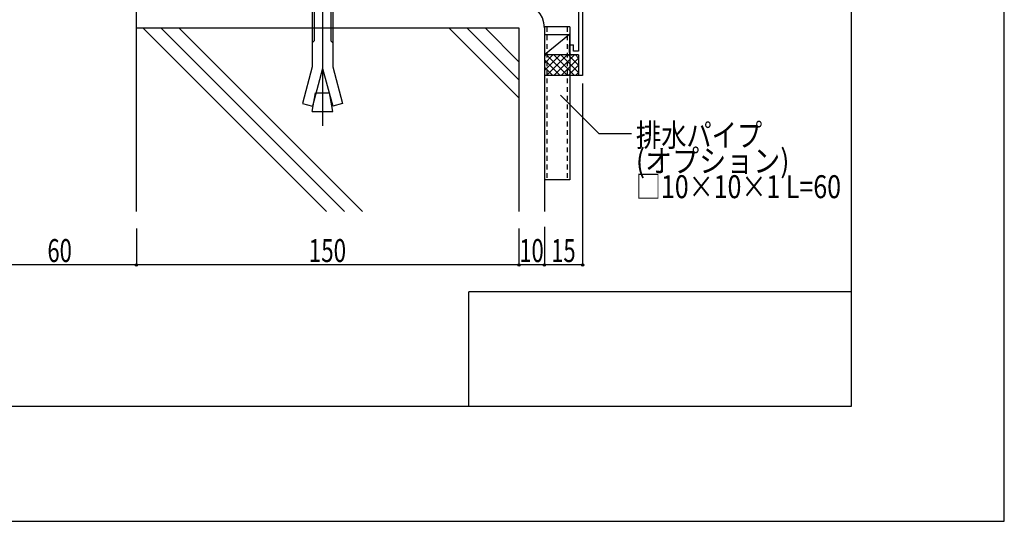
# Model space of a CAD drawing. Extents: x -210 to 210, y -148 to 148.
# Drawn here: x 81 to 210, y -148 to -83 of the extents above; entities that cross this region are included whole.
import ezdxf
from ezdxf.enums import TextEntityAlignment as Align

# ---------------------------------------------------------------- set-up
doc = ezdxf.new("R2010")
doc.units = 0
doc.header["$LTSCALE"] = 10
doc.header["$PDMODE"] = 32
doc.header["$PDSIZE"] = 0.3
doc.linetypes.add('DOT', pattern=[0.1125, 0.0625, -0.05])
for name, color, linetype in [('その他部品等', 128, 'CONTINUOUS'), ('ボルト／ビス', 64, 'CONTINUOUS'), ('別途部材', 96, 'CONTINUOUS'), ('型材', 32, 'CONTINUOUS'), ('型材断面', 47, 'CONTINUOUS'), ('寸法', 80, 'CONTINUOUS'), ('文字', 79, 'CONTINUOUS'), ('曲げ物', 111, 'CONTINUOUS'), ('通り芯', 15, 'CONTINUOUS')]:
    doc.layers.add(name, color=color, linetype=linetype)
doc.styles.add('TextStyle03', font='MONOTXT', dxfattribs={"height": 1, "bigfont": 'BIGFONT'})

# ---------------------------------------------------------------- blocks, each defined once
blk = doc.blocks.new('*GRP_0101')
at = {"layer": '曲げ物', "linetype": 'CONTINUOUS'}
for p, q in [((149.881335, -83.860927), (149.88131, -103.860927)), ((153.214675, -83.860927), (149.881335, -83.860927)), ((153.214675, -83.860927), (153.214625, -103.860927)), ((153.214625, -103.860927), (149.88131, -103.860927))]:
    blk.add_line(p, q, dxfattribs=at)
at = {"layer": '曲げ物', "linetype": 'DOT'}
for p, q in [((150.214685, -83.860927), (150.214635, -103.860927)), ((152.88135, -83.860927), (152.8813, -103.860927))]:
    blk.add_line(p, q, dxfattribs=at)
blk = doc.blocks.new('*GRP_0001')
at = {"layer": '型材断面', "linetype": 'CONTINUOUS'}
for p, q in [((190, 133.5), (190, -133.5)), ((140, -133.5), (140, -118.5)), ((190, -118.5), (140, -118.5)), ((190, -133.5), (-190, -133.5))]:
    blk.add_line(p, q, dxfattribs=at)
blk = doc.blocks.new('*GRP_0003')
at = {"layer": '型材断面', "linetype": 'CONTINUOUS'}
for p, q in [((117.082798, -61.151405), (116.549465, -61.151405)), ((117.082798, -61.151405), (117.082798, -62.884738)), ((116.982798, -62.984738), (117.082798, -62.884738)), ((116.982798, -62.984738), (117.082798, -63.084738)), ((117.082798, -63.084738), (117.082798, -65.051405)), ((117.049465, -66.257923), (117.049465, -65.585117)), ((130.098515, -67.360498), (117.049465, -65.585117)), ((154.882798, -70.194262), (117.082798, -65.051405)), ((116.549465, -66.694505), (118.36607, -66.941662)), ((118.434857, -66.446413), (117.049465, -66.257923)), ((118.434857, -66.446413), (118.36607, -66.941662)), ((130.098515, -67.360498), (129.944453, -68.516953)), ((130.594138, -67.426523), (130.505918, -68.088735)), ((130.505918, -68.088735), (131.761027, -68.259497)), ((150.087602, -70.080102), (130.593952, -67.427905)), ((131.695, -68.755123), (129.944453, -68.516953)), ((131.761027, -68.259497), (131.695, -68.755123)), ((148.74078, -70.56967), (148.671992, -71.06492)), ((149.995888, -70.740433), (148.74078, -70.56967)), ((150.087795, -70.078722), (149.995888, -70.740433)), ((150.583043, -70.14751), (150.42254, -71.30309)), ((154.349468, -70.659948), (150.583043, -70.147508)), ((154.349468, -70.659948), (154.349497, -87.027595)), ((148.671992, -71.06492), (150.42254, -71.30309)), ((153.182805, -86.194262), (153.682805, -86.194262)), ((153.182805, -87.194262), (153.182805, -86.194262)), ((153.682805, -87.027595), (153.682805, -86.194262)), ((154.349473, -87.027595), (153.682805, -87.027595)), ((154.349473, -87.527595), (153.516137, -87.527595)), ((154.3495, -87.527595), (154.349505, -90.194262))]:
    blk.add_line(p, q, dxfattribs=at)
at = {"layer": '型材断面', "color": 47, "linetype": 'CONTINUOUS'}
for p, q in [((116.549465, -66.660865), (116.549465, -61.151405)), ((154.882798, -70.194262), (154.882837, -90.194262)), ((154.882837, -90.194262), (154.349505, -90.194262))]:
    blk.add_line(p, q, dxfattribs=at)
at = {"layer": '型材断面', "linetype": 'CONTINUOUS'}
blk.add_arc((153.516142, -87.194262), 0.333333, 180, 270, dxfattribs=at)
blk = doc.blocks.new('*GRP_0092')
at = {"layer": '寸法', "linetype": 'CONTINUOUS'}
blk.add_lwpolyline([(151.992405, -92.785753), (156.997823, -97.79117), (161.28818, -97.79117)], dxfattribs=at)
blk = doc.blocks.new('*DIM_0093')
at = {"layer": '寸法', "linetype": 'CONTINUOUS'}
for p, q in [((154.88283, -91.271872), (154.88283, -114.972088)), ((149.881335, -110.003748), (149.881335, -114.972088)), ((154.88283, -114.972088), (149.881335, -114.972088))]:
    blk.add_line(p, q, dxfattribs=at)
at = {"layer": '寸法'}
for p in [(149.881335, -114.972088), (154.88283, -114.972088)]:
    blk.add_point(p, dxfattribs=at)
at = {"layer": '寸法', "linetype": 'CONTINUOUS', "style": 'TextStyle03'}
blk.add_text('15', height=3, dxfattribs=at).set_placement((150.78125, -114.6), (153.96875, -114.6), align=Align.FIT)
blk = doc.blocks.new('*DIM_0094')
at = {"layer": '寸法', "linetype": 'CONTINUOUS'}
for p in [(146.548005, -110.199808), (149.881335, -114.972088)]:
    blk.add_line(p, (146.548005, -114.972088), dxfattribs=at)
at = {"layer": '寸法'}
blk.add_point((146.548005, -114.972088), dxfattribs=at)
at = {"layer": '寸法', "linetype": 'CONTINUOUS', "style": 'TextStyle03'}
blk.add_text('10', height=3, dxfattribs=at).set_placement((146.60625, -114.6), (149.79375, -114.6), align=Align.FIT)
blk = doc.blocks.new('*DIM_0095')
at = {"layer": '寸法', "linetype": 'CONTINUOUS'}
for p in [(96.547965, -110.199808), (146.548005, -114.972088)]:
    blk.add_line(p, (96.547965, -114.972088), dxfattribs=at)
at = {"layer": '寸法'}
blk.add_point((96.547965, -114.972088), dxfattribs=at)
at = {"layer": '寸法', "linetype": 'CONTINUOUS', "style": 'TextStyle03'}
blk.add_text('150', height=3, dxfattribs=at).set_placement((119.0875, -114.6), (123.9625, -114.6), align=Align.FIT)
blk = doc.blocks.new('*DIM_0096')
at = {"layer": '寸法', "linetype": 'CONTINUOUS'}
for p in [(76.547968, -110.199808), (96.547965, -114.972088)]:
    blk.add_line(p, (76.547968, -114.972088), dxfattribs=at)
at = {"layer": '寸法'}
blk.add_point((76.547968, -114.972088), dxfattribs=at)
at = {"layer": '寸法', "linetype": 'CONTINUOUS', "style": 'TextStyle03'}
blk.add_text('60', height=3, dxfattribs=at).set_placement((84.93125, -114.6), (88.11875, -114.6), align=Align.FIT)
blk = doc.blocks.new('*GRP_0091')
at = {"layer": 'ボルト／ビス', "color": 64, "linetype": 'CONTINUOUS'}
for p, q in [((119.786995, -74.259005), (119.55122, -74.49468)), ((122.217902, -74.49468), (119.55122, -74.49468)), ((119.55122, -75.925598), (119.55122, -74.49468)), ((119.786995, -74.259005), (119.786995, -75.925598)), ((121.98222, -74.259005), (119.786995, -74.259005)), ((120.884577, -73.525215), (120.884577, -96.772115)), ((121.98222, -74.259005), (121.98222, -75.925598)), ((122.217902, -74.49468), (121.98222, -74.259005)), ((122.217902, -75.925598), (122.217902, -74.49468)), ((117.951285, -76.16144), (118.18696, -75.925598)), ((118.18696, -75.925598), (123.582195, -75.925598)), ((119.71796, -76.16144), (119.482285, -75.925598)), ((119.71796, -76.16144), (119.953635, -75.925598)), ((119.71796, -76.16144), (119.953635, -75.925598)), ((122.031045, -76.16144), (121.79537, -75.925598)), ((122.031045, -76.16144), (122.26672, -75.925598)), ((123.81787, -76.16144), (123.582195, -75.925598)), ((117.951285, -76.16144), (117.951285, -78.258922)), ((119.71796, -76.16144), (119.71796, -78.258922)), ((122.031045, -76.16144), (122.031045, -78.258922)), ((123.81787, -76.16144), (123.81787, -78.258922)), ((117.951285, -78.258922), (123.81787, -78.258922)), ((118.217945, -78.258922), (118.217945, -79.092298)), ((123.55131, -78.258922), (123.55131, -79.092298)), ((124.134635, -79.092298), (117.634577, -79.092298)), ((117.634577, -79.092298), (117.634577, -79.59239)), ((124.134635, -79.59239), (117.634577, -79.59239)), ((119.55122, -79.59239), (119.55122, -89.05874)), ((119.786995, -79.59239), (119.786995, -85.689965)), ((121.98222, -79.59239), (121.98222, -85.689965)), ((122.217902, -79.59239), (122.217902, -89.05874)), ((124.134635, -79.092298), (124.134635, -79.59239)), ((119.55122, -85.92564), (119.786995, -85.689965)), ((122.217902, -85.92564), (121.98222, -85.689965)), ((119.55122, -89.05874), (118.257152, -93.888405)), ((120.884577, -89.27823), (119.556027, -94.236455)), ((120.884577, -89.27823), (122.21322, -94.236455)), ((122.217902, -89.05874), (123.512003, -93.888405)), ((119.55122, -94.92559), (119.98122, -92.48689)), ((119.98122, -92.48689), (121.787935, -92.48689)), ((122.217902, -94.92559), (121.787935, -92.48689)), ((118.257152, -93.888405), (119.556027, -94.236455)), ((123.512003, -93.888405), (122.21322, -94.236455)), ((119.55122, -94.92559), (122.217902, -94.92559))]:
    blk.add_line(p, q, dxfattribs=at)
blk = doc.blocks.new('*HAT_0022')
at = {"layer": 'その他部品等'}
for p, q in [((151.925, -87.525), (149.9, -89.575)), ((151, -87.525), (149.9, -88.625)), ((150.05, -87.525), (149.9, -87.675)), ((151.9, -90.175), (149.9, -88.175)), ((152.85, -90.175), (150.175, -87.525)), ((152.875, -87.525), (150.2, -90.175)), ((153.775, -90.175), (151.1, -87.525)), ((153.8, -87.525), (151.15, -90.175)), ((154.35, -89.825), (152.05, -87.525)), ((154.35, -87.925), (152.1, -90.175)), ((154.35, -88.875), (153, -87.525)), ((154.35, -87.925), (153.95, -87.525)), ((150.95, -90.175), (149.9, -89.125)), ((150, -90.175), (149.9, -90.075)), ((154.35, -88.875), (153.025, -90.175)), ((154.35, -89.8), (153.975, -90.175))]:
    blk.add_line(p, q, dxfattribs=at)

msp = doc.modelspace()

# ---------------------------------------------------------------- linework, layer by layer
at = {"layer": 'その他部品等', "linetype": 'CONTINUOUS'}
for p, q in [((149.881335, -84.860927), (153.182805, -84.860927)), ((153.182805, -84.860927), (149.881335, -87.527595)), ((153.182805, -84.860927), (153.182805, -87.527595)), ((154.349505, -87.527595), (149.881335, -87.527595)), ((154.349505, -90.194262), (149.881335, -90.194262))]:
    msp.add_line(p, q, dxfattribs=at)
at = {"layer": '型材断面', "linetype": 'CONTINUOUS'}
for p, q in [((96.547965, -107.995125), (96.547965, -62.259022)), ((96.547968, -83.992357), (146.548005, -83.992357)), ((97.38902, -83.992357), (121.391792, -107.995125)), ((99.746045, -83.992357), (123.748812, -107.995125)), ((102.103067, -83.992357), (126.10584, -107.995125)), ((146.537245, -93.121382), (137.40822, -83.992357)), ((146.537245, -90.764358), (139.765243, -83.992357)), ((146.537245, -88.407335), (142.122268, -83.992357))]:
    msp.add_line(p, q, dxfattribs=at)
at = {"layer": '型材断面', "color": 47, "linetype": 'CONTINUOUS'}
for p, q in [((146.548005, -83.992357), (146.548005, -107.995125)), ((149.881335, -83.992357), (149.881335, -107.995125))]:
    msp.add_line(p, q, dxfattribs=at)
at = {"layer": '型材断面', "linetype": 'CONTINUOUS'}
msp.add_arc((146.548004, -83.992358), 3.333333, 0, 90, dxfattribs=at)
at = {"layer": '通り芯', "linetype": 'CONTINUOUS'}
msp.add_lwpolyline([(-210, -148.5), (210, -148.5), (210, 148.5), (-210, 148.5)], close=True, dxfattribs=at)

# ---------------------------------------------------------------- block references
at = {"layer": 'その他部品等'}
msp.add_blockref('*HAT_0022', (0, 0), dxfattribs=at)
at = {"layer": '別途部材', "linetype": 'CONTINUOUS'}
msp.add_blockref('*GRP_0091', (0, 0), dxfattribs=at)
at = {"layer": '型材', "linetype": 'DOT'}
msp.add_blockref('*GRP_0101', (0, 0), dxfattribs=at)
at = {"layer": '型材断面', "linetype": 'CONTINUOUS'}
for name in ['*GRP_0001', '*GRP_0003']:
    msp.add_blockref(name, (0, 0), dxfattribs=at)
at = {"layer": '寸法', "linetype": 'CONTINUOUS'}
for name in ['*DIM_0093', '*GRP_0092', '*DIM_0096', '*DIM_0095', '*DIM_0094']:
    msp.add_blockref(name, (0, 0), dxfattribs=at)

# ---------------------------------------------------------------- texts
at = {"layer": '文字', "linetype": 'CONTINUOUS', "style": 'TextStyle03'}
for s, p, p2 in [('排水パイプ', (161.85, -99.5), (178.35, -99.5)), ('(オプション)', (161.85, -102.875), (181.9125, -102.875)), ('□10×10×1 L=60', (161.85, -106.25), (188.6625, -106.25))]:
    msp.add_text(s, height=3, dxfattribs=at).set_placement(p, p2, align=Align.FIT)

doc.saveas('drawing.dxf')
